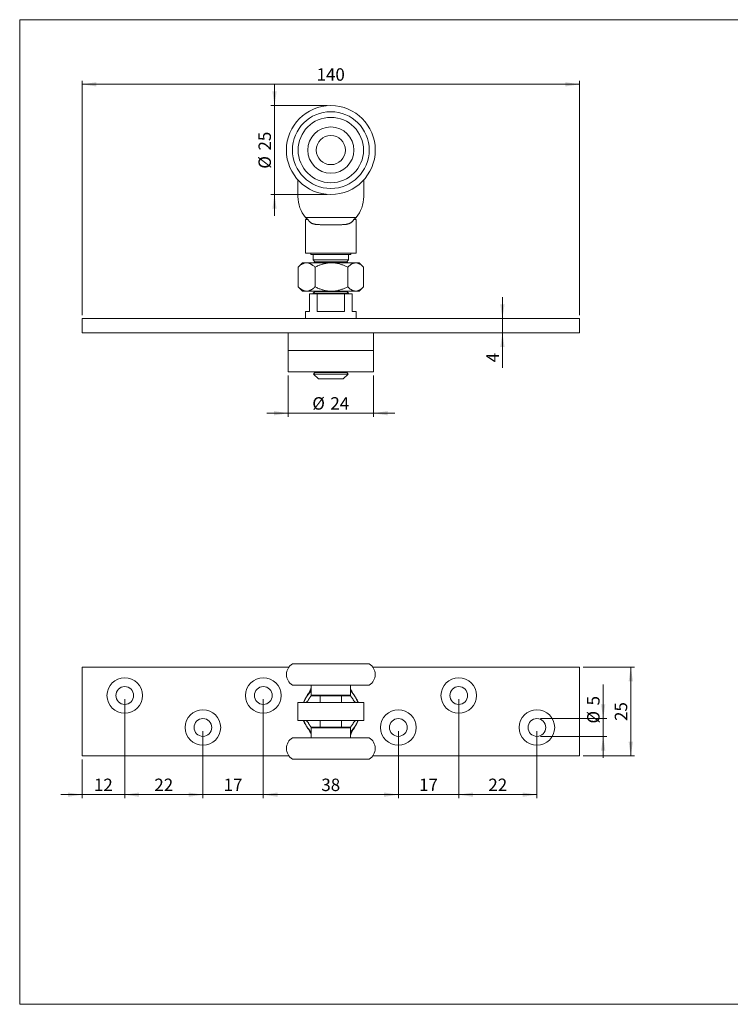
# Model space of a CAD drawing. Units: millimetres. Extents: x 10 to 410, y 10 to 287.
# Drawn here: x 10 to 210, y 10 to 287 of the extents above; entities that cross this region are included whole.
import ezdxf

# ---------------------------------------------------------------- set-up
doc = ezdxf.new("R2010")
doc.units = ezdxf.units.MM
doc.styles.add('SLDTEXTSTYLE0', font='TXT', dxfattribs={"width": 0.605})
doc.dimstyles.new('SLDDIMSTYLE0', dxfattribs={"dimtxt": 3.5, "dimasz": 4, "dimexe": 0, "dimexo": 0.0625, "dimgap": 0.875, "dimtad": 1, "dimdec": 1, "dimrnd": 1e-09, "dimzin": 12, "dimdsep": 46, "dimtxsty": 'SLDTEXTSTYLE0', "dimsah": 1, "dimcen": 0.09, "dimadec": 0, "dimazin": 3, "dimtfac": 1, "dimtdec": 3, "dimtmove": 0, "dimatfit": 0, "dimfxl": 0, "dimfrac": 2, "dimtolj": 1, "dimtzin": 12, "dimarcsym": 0})
doc.dimstyles.new('SLDDIMSTYLE1', dxfattribs={"dimtxt": 3.5, "dimasz": 4, "dimexe": 0, "dimexo": 0.0625, "dimgap": 0.875, "dimtad": 1, "dimdec": 1, "dimrnd": 1e-09, "dimzin": 12, "dimdsep": 46, "dimtxsty": 'SLDTEXTSTYLE0', "dimsah": 1, "dimcen": 0.09, "dimadec": 0, "dimazin": 3, "dimtfac": 1, "dimtdec": 3, "dimtofl": 0, "dimtmove": 0, "dimatfit": 3, "dimfxl": 0, "dimfrac": 2, "dimtolj": 1, "dimtzin": 12, "dimarcsym": 0})

# ---------------------------------------------------------------- blocks, each defined once
blk = doc.blocks.new('*D1')
at = {"color": 7, "linetype": 'Continuous', "lineweight": 0}
for p, q in [((81.72, 262.82), (81.72, 268.82)), ((96.57, 262.82), (80.72, 262.82)), ((81.72, 262.82), (81.72, 237.82)), ((96.57, 237.82), (80.72, 237.82)), ((81.72, 237.82), (81.72, 231.82))]:
    blk.add_line(p, q, dxfattribs=at)
for points in [[(81.72, 262.82), (82.32, 266.82), (81.12, 266.82)], [(81.72, 237.82), (81.12, 233.82), (82.32, 233.82)]]:
    blk.add_solid(points, dxfattribs=at)
at = {"color": 7, "linetype": 'Continuous', "lineweight": 0, "char_height": 3.5, "attachment_point": 1, "rotation": 90, "style": 'SLDTEXTSTYLE0'}
for s, insert in [('25', (77.21, 250.19)), ('%%c', (77.21, 245.09))]:
    blk.add_mtext(s, dxfattribs=dict(at, insert=insert))
blk = doc.blocks.new('*D2')
at = {"color": 7, "linetype": 'Continuous', "lineweight": 0}
for p, q in [((145.87, 202.92), (145.87, 208.92)), ((166.57, 202.92), (144.87, 202.92)), ((145.87, 202.92), (145.87, 198.92)), ((166.57, 198.92), (144.87, 198.92)), ((145.87, 198.92), (145.87, 189.02))]:
    blk.add_line(p, q, dxfattribs=at)
for points in [[(145.87, 202.92), (146.47, 206.92), (145.27, 206.92)], [(145.87, 198.92), (145.27, 194.92), (146.47, 194.92)]]:
    blk.add_solid(points, dxfattribs=at)
at = {"color": 7, "linetype": 'Continuous', "lineweight": 0, "insert": (141.36, 190.61), "char_height": 3.5, "attachment_point": 1, "rotation": 90, "style": 'SLDTEXTSTYLE0'}
blk.add_mtext('4', dxfattribs=at)
blk = doc.blocks.new('*D3')
at = {"color": 7, "linetype": 'Continuous', "lineweight": 0}
for p, q in [((27.57, 203.92), (27.57, 269.82)), ((167.57, 268.82), (27.57, 268.82)), ((167.57, 203.92), (167.57, 269.82))]:
    blk.add_line(p, q, dxfattribs=at)
for points in [[(27.57, 268.82), (31.57, 268.22), (31.57, 269.42)], [(167.57, 268.82), (163.57, 269.42), (163.57, 268.22)]]:
    blk.add_solid(points, dxfattribs=at)
at = {"color": 7, "linetype": 'Continuous', "lineweight": 0, "insert": (93.56, 273.33), "char_height": 3.5, "attachment_point": 1, "style": 'SLDTEXTSTYLE0'}
blk.add_mtext('140', dxfattribs=at)
blk = doc.blocks.new('*D4')
at = {"color": 7, "linetype": 'Continuous', "lineweight": 0}
for p, q in [((85.57, 186.92), (85.57, 175.29)), ((109.57, 186.92), (109.57, 175.29)), ((85.57, 176.29), (79.57, 176.29)), ((109.57, 176.29), (85.57, 176.29)), ((109.57, 176.29), (115.57, 176.29))]:
    blk.add_line(p, q, dxfattribs=at)
for points in [[(85.57, 176.29), (81.57, 176.89), (81.57, 175.69)], [(109.57, 176.29), (113.57, 175.69), (113.57, 176.89)]]:
    blk.add_solid(points, dxfattribs=at)
at = {"color": 7, "linetype": 'Continuous', "lineweight": 0, "char_height": 3.5, "attachment_point": 1, "style": 'SLDTEXTSTYLE0'}
for s, insert in [('%%c', (92.35, 180.8)), ('24', (97.45, 180.8))]:
    blk.add_mtext(s, dxfattribs=dict(at, insert=insert))
blk = doc.blocks.new('*D7')
at = {"color": 7, "linetype": 'Continuous', "lineweight": 0}
for p, q in [((168.57, 104.88), (182.99, 104.88)), ((181.99, 79.88), (181.99, 104.88)), ((168.57, 79.88), (182.99, 79.88))]:
    blk.add_line(p, q, dxfattribs=at)
for points in [[(181.99, 104.88), (181.39, 100.88), (182.59, 100.88)], [(181.99, 79.88), (182.59, 83.88), (181.39, 83.88)]]:
    blk.add_solid(points, dxfattribs=at)
at = {"color": 7, "linetype": 'Continuous', "lineweight": 0, "insert": (177.48, 89.71), "char_height": 3.5, "attachment_point": 1, "rotation": 90, "style": 'SLDTEXTSTYLE0'}
blk.add_mtext('25', dxfattribs=at)
blk = doc.blocks.new('*D8')
at = {"color": 7, "linetype": 'Continuous', "lineweight": 0}
for p, q in [((39.57, 95.88), (39.57, 67.98)), ((27.57, 78.88), (27.57, 67.98)), ((27.57, 68.98), (21.57, 68.98)), ((27.57, 68.98), (39.57, 68.98)), ((39.57, 68.98), (45.57, 68.98))]:
    blk.add_line(p, q, dxfattribs=at)
for points in [[(27.57, 68.98), (23.57, 69.58), (23.57, 68.38)], [(39.57, 68.98), (43.57, 68.38), (43.57, 69.58)]]:
    blk.add_solid(points, dxfattribs=at)
at = {"color": 7, "linetype": 'Continuous', "lineweight": 0, "insert": (30.9, 73.49), "char_height": 3.5, "attachment_point": 1, "style": 'SLDTEXTSTYLE0'}
blk.add_mtext('12', dxfattribs=at)
blk = doc.blocks.new('*D9')
at = {"color": 7, "linetype": 'Continuous', "lineweight": 0}
for p, q in [((39.57, 95.88), (39.57, 67.98)), ((61.57, 86.88), (61.57, 67.98)), ((39.57, 68.98), (61.57, 68.98))]:
    blk.add_line(p, q, dxfattribs=at)
for points in [[(39.57, 68.98), (43.57, 68.38), (43.57, 69.58)], [(61.57, 68.98), (57.57, 69.58), (57.57, 68.38)]]:
    blk.add_solid(points, dxfattribs=at)
at = {"color": 7, "linetype": 'Continuous', "lineweight": 0, "insert": (47.9, 73.49), "char_height": 3.5, "attachment_point": 1, "style": 'SLDTEXTSTYLE0'}
blk.add_mtext('22', dxfattribs=at)
blk = doc.blocks.new('*D10')
at = {"color": 7, "linetype": 'Continuous', "lineweight": 0}
for p, q in [((78.57, 95.88), (78.57, 67.98)), ((61.57, 86.88), (61.57, 67.98)), ((61.57, 68.98), (55.57, 68.98)), ((61.57, 68.98), (78.57, 68.98)), ((78.57, 68.98), (84.57, 68.98))]:
    blk.add_line(p, q, dxfattribs=at)
for points in [[(61.57, 68.98), (57.57, 69.58), (57.57, 68.38)], [(78.57, 68.98), (82.57, 68.38), (82.57, 69.58)]]:
    blk.add_solid(points, dxfattribs=at)
at = {"color": 7, "linetype": 'Continuous', "lineweight": 0, "insert": (67.4, 73.49), "char_height": 3.5, "attachment_point": 1, "style": 'SLDTEXTSTYLE0'}
blk.add_mtext('17', dxfattribs=at)
blk = doc.blocks.new('*D11')
at = {"color": 7, "linetype": 'Continuous', "lineweight": 0}
for p, q in [((78.57, 95.88), (78.57, 67.98)), ((116.57, 86.88), (116.57, 67.98)), ((78.57, 68.98), (116.57, 68.98))]:
    blk.add_line(p, q, dxfattribs=at)
for points in [[(78.57, 68.98), (82.57, 68.38), (82.57, 69.58)], [(116.57, 68.98), (112.57, 69.58), (112.57, 68.38)]]:
    blk.add_solid(points, dxfattribs=at)
at = {"color": 7, "linetype": 'Continuous', "lineweight": 0, "insert": (94.9, 73.49), "char_height": 3.5, "attachment_point": 1, "style": 'SLDTEXTSTYLE0'}
blk.add_mtext('38', dxfattribs=at)
blk = doc.blocks.new('*D12')
at = {"color": 7, "linetype": 'Continuous', "lineweight": 0}
for p, q in [((133.57, 95.88), (133.57, 67.98)), ((116.57, 86.88), (116.57, 67.98)), ((116.57, 68.98), (110.57, 68.98)), ((116.57, 68.98), (133.57, 68.98)), ((133.57, 68.98), (139.57, 68.98))]:
    blk.add_line(p, q, dxfattribs=at)
for points in [[(116.57, 68.98), (112.57, 69.58), (112.57, 68.38)], [(133.57, 68.98), (137.57, 68.38), (137.57, 69.58)]]:
    blk.add_solid(points, dxfattribs=at)
at = {"color": 7, "linetype": 'Continuous', "lineweight": 0, "insert": (122.4, 73.49), "char_height": 3.5, "attachment_point": 1, "style": 'SLDTEXTSTYLE0'}
blk.add_mtext('17', dxfattribs=at)
blk = doc.blocks.new('*D13')
at = {"color": 7, "linetype": 'Continuous', "lineweight": 0}
for p, q in [((133.57, 95.88), (133.57, 67.98)), ((155.57, 86.88), (155.57, 67.98)), ((133.57, 68.98), (155.57, 68.98))]:
    blk.add_line(p, q, dxfattribs=at)
for points in [[(133.57, 68.98), (137.57, 68.38), (137.57, 69.58)], [(155.57, 68.98), (151.57, 69.58), (151.57, 68.38)]]:
    blk.add_solid(points, dxfattribs=at)
at = {"color": 7, "linetype": 'Continuous', "lineweight": 0, "insert": (141.9, 73.49), "char_height": 3.5, "attachment_point": 1, "style": 'SLDTEXTSTYLE0'}
blk.add_mtext('22', dxfattribs=at)
blk = doc.blocks.new('*D14')
at = {"color": 7, "linetype": 'Continuous', "lineweight": 0}
for p, q in [((174.22, 90.38), (174.22, 99.97)), ((156.57, 90.38), (175.22, 90.38)), ((174.22, 90.38), (174.22, 85.38)), ((156.57, 85.38), (175.22, 85.38)), ((174.22, 85.38), (174.22, 79.38))]:
    blk.add_line(p, q, dxfattribs=at)
for points in [[(174.22, 90.38), (174.82, 94.38), (173.62, 94.38)], [(174.22, 85.38), (173.62, 81.38), (174.82, 81.38)]]:
    blk.add_solid(points, dxfattribs=at)
at = {"color": 7, "linetype": 'Continuous', "lineweight": 0, "char_height": 3.5, "attachment_point": 1, "rotation": 90, "style": 'SLDTEXTSTYLE0'}
for s, insert in [('5', (169.7, 94.09, -25.37)), ('%%c', (169.71, 88.99, -25.37))]:
    blk.add_mtext(s, dxfattribs=dict(at, insert=insert))

msp = doc.modelspace()

# ---------------------------------------------------------------- linework, layer by layer
at = {"color": 7, "linetype": 'Continuous', "lineweight": 15}
for p, q in [((10, 287), (410, 287)), ((10, 287), (10, 10)), ((88.32, 241.91), (88.32, 237.25)), ((106.82, 237.25), (106.82, 241.91)), ((90.57, 231.24), (90.47, 231.32)), ((90.47, 230.82), (90.47, 221.32)), ((91.12, 230.82), (90.47, 230.82)), ((104.57, 231.32), (90.57, 231.32)), ((90.57, 231.32), (90.57, 231.24)), ((104.67, 230.82), (104.02, 230.82)), ((104.57, 231.32), (104.57, 231.24)), ((104.67, 231.32), (104.57, 231.24)), ((104.67, 221.32), (104.67, 230.82)), ((99.93, 229.32), (95.21, 229.32)), ((104.67, 221.32), (90.47, 221.32)), ((91.97, 221.32), (91.97, 220.92)), ((103.17, 220.92), (91.97, 220.92)), ((92.57, 220.92), (92.57, 219.42)), ((92.57, 219.42), (93.07, 218.92)), ((92.57, 219.42), (97.57, 219.42)), ((93.07, 218.92), (92.76, 218.61)), ((93.07, 218.92), (97.57, 218.92)), ((97.57, 219.42), (102.57, 219.42)), ((97.57, 218.92), (102.07, 218.92)), ((102.07, 218.92), (102.57, 219.42)), ((102.38, 218.61), (102.07, 218.92)), ((102.57, 219.42), (102.57, 220.92)), ((103.17, 220.92), (103.17, 221.32)), ((88.33, 217.37), (88.44, 217.48)), ((88.33, 211.85), (88.33, 217.37)), ((89.57, 218.61), (88.44, 217.48)), ((89.57, 218.61), (90.73, 218.61)), ((90.73, 218.61), (97.73, 218.61)), ((93.12, 211.85), (93.12, 217.37)), ((97.73, 218.61), (104.58, 218.61)), ((102.35, 211.85), (102.35, 217.37)), ((104.58, 218.61), (105.57, 218.61)), ((106.7, 217.48), (105.57, 218.61)), ((106.81, 211.85), (106.81, 217.37)), ((88.44, 211.75), (88.33, 211.85)), ((88.44, 211.74), (89.57, 210.61)), ((89.57, 210.61), (90.73, 210.61)), ((90.73, 210.61), (97.73, 210.61)), ((93.07, 210.52), (92.57, 210.02)), ((92.98, 210.61), (93.07, 210.52)), ((93.07, 210.52), (97.57, 210.52)), ((97.57, 210.52), (102.07, 210.52)), ((97.73, 210.61), (104.58, 210.61)), ((102.07, 210.52), (102.16, 210.61)), ((102.57, 210.02), (102.07, 210.52)), ((104.58, 210.61), (105.57, 210.61)), ((105.57, 210.61), (106.7, 211.74)), ((91.57, 204.92), (91.57, 209.92)), ((91.57, 209.92), (93.77, 209.92)), ((92.57, 210.02), (92.57, 209.92)), ((92.57, 210.02), (97.57, 210.02)), ((93.77, 204.92), (93.77, 209.92)), ((101.37, 209.92), (93.77, 209.92)), ((97.57, 210.02), (102.57, 210.02)), ((101.37, 204.92), (101.37, 209.92)), ((101.37, 209.92), (103.57, 209.92)), ((102.57, 209.92), (102.57, 210.02)), ((103.57, 204.92), (103.57, 209.92)), ((27.57, 202.92), (167.57, 202.92)), ((27.57, 202.92), (27.57, 198.92)), ((90.47, 204.92), (90.47, 202.92)), ((90.47, 204.92), (91.57, 204.92)), ((93.77, 204.92), (101.37, 204.92)), ((103.57, 204.92), (104.67, 204.92)), ((104.67, 202.92), (104.67, 204.92)), ((167.57, 202.92), (167.57, 198.92)), ((27.57, 198.92), (167.57, 198.92)), ((85.57, 198.92), (85.57, 193.92)), ((109.57, 193.92), (109.57, 198.92)), ((85.57, 193.92), (85.57, 187.92)), ((85.57, 193.92), (109.57, 193.92)), ((109.57, 187.92), (109.57, 193.92)), ((85.57, 187.92), (109.57, 187.92)), ((93.07, 187.72), (92.67, 187.32)), ((92.67, 187.32), (94.07, 185.92)), ((92.67, 187.32), (102.47, 187.32)), ((92.87, 187.92), (93.07, 187.72)), ((93.07, 187.72), (97.57, 187.72)), ((101.07, 185.92), (94.07, 185.92)), ((97.57, 187.72), (102.07, 187.72)), ((101.07, 185.92), (102.47, 187.32)), ((102.07, 187.72), (102.27, 187.92)), ((102.47, 187.32), (102.07, 187.72)), ((86.77, 105.78), (86.77, 105.78)), ((108.37, 105.78), (86.77, 105.78)), ((27.57, 104.88), (27.57, 79.88)), ((85.77, 104.88), (27.57, 104.88)), ((167.57, 104.88), (109.37, 104.88)), ((167.57, 79.88), (167.57, 104.88)), ((86.77, 99.78), (86.77, 99.78)), ((108.37, 99.78), (86.77, 99.78)), ((92.07, 99.78), (92.07, 96.98)), ((103.07, 96.98), (103.07, 99.78)), ((92.07, 96.98), (92.27, 96.78)), ((92.07, 96.98), (103.07, 96.98)), ((102.87, 96.78), (103.07, 96.98)), ((88.32, 89.88), (88.32, 94.88)), ((88.32, 94.88), (89.74, 94.88)), ((91.14, 94.88), (89.74, 94.88)), ((90.57, 94.88), (90.57, 94.94)), ((91.14, 94.88), (104, 94.88)), ((92.27, 96.78), (92.27, 96.78)), ((102.87, 96.78), (92.27, 96.78)), ((94.57, 96.78), (94.57, 94.88)), ((100.57, 94.88), (100.57, 96.78)), ((105.41, 94.88), (104, 94.88)), ((104.57, 94.88), (104.57, 94.94)), ((105.41, 94.88), (106.82, 94.88)), ((106.82, 94.88), (106.82, 89.88)), ((89.74, 89.88), (88.32, 89.88)), ((91.14, 89.88), (89.74, 89.88)), ((90.57, 89.88), (90.57, 89.82)), ((104, 89.88), (91.14, 89.88)), ((94.57, 89.88), (94.57, 87.98)), ((100.57, 87.98), (100.57, 89.88)), ((105.41, 89.88), (104, 89.88)), ((104.57, 89.88), (104.57, 89.82)), ((106.82, 89.88), (105.41, 89.88)), ((92.27, 87.98), (92.07, 87.78)), ((92.07, 87.78), (92.07, 84.98)), ((93.83, 87.78), (92.07, 87.78)), ((92.27, 87.98), (93.96, 87.98)), ((103.07, 87.78), (93.83, 87.78)), ((93.96, 87.98), (102.87, 87.98)), ((103.07, 87.78), (102.87, 87.98)), ((103.07, 84.98), (103.07, 87.78)), ((86.77, 84.98), (90.22, 84.98)), ((90.22, 84.98), (108.37, 84.98)), ((27.57, 79.88), (85.77, 79.88)), ((86.77, 78.98), (90.22, 78.98)), ((90.22, 78.98), (108.37, 78.98)), ((109.37, 79.88), (167.57, 79.88)), ((10, 10), (410, 10))]:
    msp.add_line(p, q, dxfattribs=at)
at = {"color": 7, "linetype": 'Continuous', "lineweight": 15, "flags": 128}
for points in [[(90.57, 231.24), (90.76, 231.1), (90.94, 230.96), (91.12, 230.82)], [(104.02, 230.82), (104.2, 230.96), (104.38, 231.1), (104.57, 231.24)]]:
    msp.add_lwpolyline(points, dxfattribs=at)
at = {"color": 7, "linetype": 'Continuous', "lineweight": 15}
for centre, radius in [((97.57, 250.32), 12.5), ((97.57, 250.32), 10.8), ((97.57, 250.32), 9.2), ((97.57, 250.32), 6.5), ((97.57, 250.32), 4.1), ((39.57, 96.88), 5), ((78.57, 96.88), 5), ((133.57, 96.88), 5), ((39.57, 96.88), 2.5), ((78.57, 96.88), 2.5), ((133.57, 96.88), 2.5), ((61.57, 87.88), 5), ((116.57, 87.88), 5), ((155.57, 87.88), 5), ((61.57, 87.88), 2.5), ((116.57, 87.88), 2.5), ((155.57, 87.88), 2.5)]:
    msp.add_circle(centre, radius, dxfattribs=at)
for centre, radius, start, end in [((97.57, 237.25), 9.25, 180, 219.864), ((97.57, 237.25), 9.25, 320.136, 0), ((88.57, 102.78), 3.5, 121.0027, 238.9973), ((106.57, 102.78), 3.5, 301.0027, 58.9973), ((97.57, 92.38), 8, 133.4325, 151.1635), ((97.57, 92.38), 8, 31.1635, 46.5675), ((97.57, 92.38), 8, 151.1635, 161.79), ((97.57, 92.38), 8, 18.21, 31.1635), ((97.57, 92.38), 8, 198.21, 211.1635), ((97.57, 92.38), 8, 331.1635, 341.79), ((97.57, 92.38), 8, 211.1635, 226.5675), ((97.57, 92.38), 8, 313.4325, 331.1635), ((88.57, 81.98), 3.5, 121.0027, 238.9973), ((106.57, 81.98), 3.5, 301.0027, 58.9973)]:
    msp.add_arc(centre, radius, start, end, dxfattribs=at)
for centre, start_param, end_param in [((86.07, 99.07), 5.412039, 5.519399), ((109.07, 99.07), 3.905379, 4.012738), ((86.07, 85.68), 0.763786, 0.871146), ((109.07, 85.68), 2.270447, 2.377806)]:
    msp.add_ellipse(centre, major_axis=(6.98, 0), ratio=0.773318, start_param=start_param, end_param=end_param, dxfattribs=at)
for points, knots in [([(95.21, 229.32), (95.09, 229.32), (94.87, 229.32), (94.53, 229.33), (94.21, 229.34), (93.89, 229.36), (93.58, 229.38), (93.29, 229.42), (93.01, 229.47), (92.74, 229.53), (92.49, 229.6), (92.25, 229.7), (92.03, 229.81), (91.83, 229.94), (91.64, 230.1), (91.47, 230.27), (91.32, 230.46), (91.2, 230.65), (91.14, 230.78), (91.12, 230.82)], [0, 0, 0, 0, 0.060402, 0.1209939, 0.1816671, 0.24232, 0.3028651, 0.3632357, 0.4230292, 0.4830251, 0.5430623, 0.6030044, 0.6627527, 0.7228904, 0.7832965, 0.8437832, 0.9041672, 0.9642861, 1, 1, 1, 1]), ([(104.02, 230.82), (103.99, 230.75), (103.92, 230.61), (103.79, 230.42), (103.65, 230.25), (103.5, 230.09), (103.33, 229.95), (103.14, 229.83), (102.95, 229.73), (102.73, 229.64), (102.51, 229.56), (102.27, 229.5), (102.01, 229.44), (101.74, 229.4), (101.45, 229.37), (101.16, 229.35), (100.86, 229.34), (100.55, 229.33), (100.25, 229.32), (100.04, 229.32), (99.93, 229.32)], [0, 0, 0, 0, 0.054465, 0.109131, 0.16387, 0.218544, 0.273015, 0.327318, 0.381782, 0.43632, 0.490821, 0.545155, 0.602772, 0.660523, 0.718336, 0.776119, 0.833764, 0.889164, 0.944598, 1, 1, 1, 1]), ([(88.33, 217.37), (88.42, 217.45), (88.58, 217.6), (88.82, 217.81), (89.08, 218), (89.32, 218.16), (89.55, 218.3), (89.76, 218.4), (89.98, 218.49), (90.2, 218.55), (90.4, 218.59), (90.57, 218.61), (90.67, 218.61), (90.73, 218.61)], [0, 0, 0, 0, 0.108025, 0.216127, 0.324195, 0.432174, 0.521604, 0.611191, 0.700798, 0.790324, 0.879704, 0.939813, 1, 1, 1, 1]), ([(90.73, 218.61), (90.79, 218.61), (90.93, 218.6), (91.14, 218.57), (91.35, 218.52), (91.56, 218.45), (91.76, 218.37), (91.97, 218.26), (92.16, 218.14), (92.36, 218.01), (92.58, 217.85), (92.84, 217.64), (93.02, 217.46), (93.12, 217.37)], [0, 0, 0, 0, 0.083197, 0.166446, 0.249648, 0.334567, 0.419535, 0.504466, 0.586672, 0.668907, 0.751122, 0.875557, 1, 1, 1, 1]), ([(93.12, 217.37), (93.28, 217.45), (93.6, 217.61), (94.05, 217.81), (94.49, 217.98), (94.89, 218.12), (95.3, 218.25), (95.72, 218.36), (96.15, 218.46), (96.59, 218.53), (97.03, 218.58), (97.41, 218.61), (97.64, 218.61), (97.73, 218.61)], [0, 0, 0, 0, 0.110809, 0.22175, 0.310769, 0.39985, 0.48891, 0.5779, 0.669662, 0.761542, 0.853403, 0.945138, 1, 1, 1, 1]), ([(97.73, 218.61), (97.86, 218.61), (98.11, 218.61), (98.48, 218.58), (98.85, 218.54), (99.27, 218.47), (99.72, 218.37), (100.22, 218.24), (100.68, 218.09), (101.12, 217.92), (101.54, 217.75), (101.95, 217.57), (102.22, 217.44), (102.35, 217.37)], [0, 0, 0, 0, 0.07737, 0.154821, 0.23228, 0.30966, 0.415977, 0.52238, 0.628727, 0.721342, 0.81396, 0.906979, 1, 1, 1, 1]), ([(104.58, 218.61), (104.51, 218.61), (104.38, 218.6), (104.19, 218.57), (104, 218.52), (103.8, 218.45), (103.61, 218.37), (103.42, 218.26), (103.24, 218.14), (103.06, 218.01), (102.85, 217.85), (102.61, 217.64), (102.44, 217.46), (102.35, 217.37)], [0, 0, 0, 0, 0.083197, 0.166446, 0.249648, 0.334567, 0.419535, 0.504466, 0.586672, 0.668907, 0.751122, 0.875557, 1, 1, 1, 1]), ([(106.81, 217.37), (106.73, 217.45), (106.58, 217.6), (106.35, 217.81), (106.12, 218), (105.89, 218.16), (105.68, 218.3), (105.48, 218.4), (105.27, 218.49), (105.07, 218.55), (104.88, 218.59), (104.72, 218.61), (104.63, 218.61), (104.58, 218.61)], [0, 0, 0, 0, 0.108025, 0.216127, 0.324195, 0.432174, 0.521604, 0.611191, 0.700798, 0.790324, 0.879704, 0.939813, 1, 1, 1, 1]), ([(90.73, 210.61), (90.66, 210.61), (90.52, 210.62), (90.31, 210.65), (90.1, 210.7), (89.89, 210.77), (89.69, 210.86), (89.48, 210.96), (89.29, 211.08), (89.09, 211.21), (88.87, 211.38), (88.61, 211.59), (88.43, 211.76), (88.33, 211.85)], [0, 0, 0, 0, 0.083197, 0.166446, 0.249648, 0.334568, 0.419535, 0.504466, 0.586672, 0.668907, 0.751122, 0.875557, 1, 1, 1, 1]), ([(93.12, 211.85), (93.03, 211.77), (92.87, 211.62), (92.63, 211.41), (92.37, 211.22), (92.13, 211.06), (91.91, 210.93), (91.69, 210.82), (91.47, 210.74), (91.25, 210.67), (91.05, 210.63), (90.88, 210.61), (90.78, 210.61), (90.73, 210.61)], [0, 0, 0, 0, 0.1080255, 0.2161273, 0.3241949, 0.4321742, 0.5216045, 0.6111907, 0.7007981, 0.7903243, 0.8797041, 0.939813, 1, 1, 1, 1]), ([(97.73, 210.61), (97.64, 210.61), (97.41, 210.61), (97.04, 210.64), (96.61, 210.69), (96.19, 210.75), (95.77, 210.85), (95.34, 210.96), (94.92, 211.09), (94.5, 211.24), (94.06, 211.41), (93.6, 211.61), (93.28, 211.77), (93.12, 211.85)], [0, 0, 0, 0, 0.054862, 0.143623, 0.232499, 0.321392, 0.410176, 0.502142, 0.594185, 0.686252, 0.77825, 0.889053, 1, 1, 1, 1]), ([(102.35, 211.85), (102.22, 211.78), (101.95, 211.65), (101.54, 211.47), (101.13, 211.3), (100.69, 211.14), (100.23, 210.99), (99.75, 210.86), (99.3, 210.76), (98.88, 210.69), (98.5, 210.65), (98.12, 210.62), (97.86, 210.61), (97.73, 210.61)], [0, 0, 0, 0, 0.0926385, 0.1852745, 0.2782756, 0.3712728, 0.4746266, 0.5780321, 0.6813599, 0.7609826, 0.8406897, 0.9203886, 1, 1, 1, 1]), ([(102.35, 211.85), (102.43, 211.77), (102.58, 211.62), (102.81, 211.41), (103.04, 211.22), (103.27, 211.06), (103.48, 210.93), (103.68, 210.82), (103.89, 210.74), (104.09, 210.67), (104.28, 210.63), (104.44, 210.61), (104.53, 210.61), (104.58, 210.61)], [0, 0, 0, 0, 0.108026, 0.216127, 0.324195, 0.432174, 0.521604, 0.611191, 0.700798, 0.790324, 0.879704, 0.939813, 1, 1, 1, 1]), ([(104.58, 210.61), (104.64, 210.61), (104.77, 210.62), (104.97, 210.65), (105.16, 210.7), (105.35, 210.77), (105.55, 210.86), (105.73, 210.96), (105.92, 211.08), (106.1, 211.21), (106.31, 211.38), (106.55, 211.59), (106.72, 211.76), (106.81, 211.85)], [0, 0, 0, 0, 0.083197, 0.166446, 0.249648, 0.334568, 0.419535, 0.504466, 0.586672, 0.668907, 0.751122, 0.875557, 1, 1, 1, 1]), ([(90.56, 96.24), (90.63, 96.35), (90.76, 96.59), (90.95, 96.94), (91.14, 97.29), (91.34, 97.64), (91.53, 97.99), (91.72, 98.34), (91.9, 98.67), (92.01, 98.88), (92.07, 98.98)], [0, 0, 0, 0, 0.125537, 0.251155, 0.3767, 0.504838, 0.633047, 0.761202, 0.885245, 1, 1, 1, 1]), ([(104.42, 96.52), (104.35, 96.63), (104.21, 96.86), (104, 97.21), (103.79, 97.55), (103.59, 97.89), (103.38, 98.23), (103.21, 98.52), (103.1, 98.69), (103.07, 98.74)], [0, 0, 0, 0, 0.151903, 0.303903, 0.455815, 0.610864, 0.766, 0.921071, 1, 1, 1, 1]), ([(89.81, 94.88), (89.83, 94.91), (89.92, 95.07), (90.08, 95.35), (90.26, 95.69), (90.42, 95.98), (90.52, 96.15), (90.56, 96.24)], [0, 0, 0, 0, 0.074807, 0.35164, 0.628021, 0.81389, 1, 1, 1, 1]), ([(92.12, 96.93), (92.09, 96.89), (91.99, 96.77), (91.83, 96.56), (91.64, 96.28), (91.47, 96.01), (91.32, 95.75), (91.2, 95.52), (91.14, 95.39), (91.12, 95.34)], [0, 0, 0, 0, 0.065765, 0.232357, 0.399693, 0.567252, 0.734526, 0.901066, 1, 1, 1, 1]), ([(104.02, 95.34), (103.99, 95.42), (103.92, 95.57), (103.79, 95.81), (103.65, 96.05), (103.5, 96.29), (103.33, 96.54), (103.17, 96.75), (103.06, 96.88), (103.02, 96.93)], [0, 0, 0, 0, 0.150873, 0.302303, 0.453935, 0.605386, 0.756276, 0.9067, 1, 1, 1, 1]), ([(105.41, 94.88), (105.4, 94.9), (105.32, 95.03), (105.16, 95.29), (104.94, 95.65), (104.74, 95.98), (104.57, 96.27), (104.47, 96.44), (104.42, 96.52)], [0, 0, 0, 0, 0.0299313, 0.2534993, 0.4768647, 0.6998651, 0.8498349, 1, 1, 1, 1]), ([(89.73, 89.88), (89.74, 89.86), (89.83, 89.73), (89.98, 89.47), (90.2, 89.1), (90.4, 88.78), (90.57, 88.49), (90.67, 88.32), (90.73, 88.24)], [0, 0, 0, 0, 0.0299313, 0.2534993, 0.4768647, 0.6998651, 0.8498349, 1, 1, 1, 1]), ([(92.12, 87.83), (92.09, 87.86), (91.99, 87.99), (91.83, 88.2), (91.64, 88.47), (91.47, 88.74), (91.32, 89.01), (91.2, 89.24), (91.14, 89.37), (91.12, 89.42)], [0, 0, 0, 0, 0.065765, 0.232357, 0.399693, 0.567252, 0.734526, 0.901066, 1, 1, 1, 1]), ([(104.02, 89.42), (103.99, 89.34), (103.92, 89.19), (103.79, 88.95), (103.65, 88.71), (103.5, 88.47), (103.33, 88.22), (103.17, 88.01), (103.06, 87.88), (103.02, 87.83)], [0, 0, 0, 0, 0.150873, 0.302303, 0.453935, 0.605386, 0.756276, 0.9067, 1, 1, 1, 1]), ([(105.33, 89.88), (105.31, 89.85), (105.22, 89.69), (105.07, 89.41), (104.88, 89.07), (104.72, 88.77), (104.63, 88.61), (104.58, 88.52)], [0, 0, 0, 0, 0.074807, 0.35164, 0.628021, 0.81389, 1, 1, 1, 1]), ([(90.73, 88.24), (90.79, 88.12), (90.93, 87.9), (91.14, 87.55), (91.35, 87.21), (91.56, 86.87), (91.76, 86.52), (91.93, 86.24), (92.04, 86.07), (92.07, 86.01)], [0, 0, 0, 0, 0.151903, 0.303903, 0.455815, 0.610864, 0.766, 0.921071, 1, 1, 1, 1]), ([(104.58, 88.52), (104.51, 88.4), (104.38, 88.17), (104.19, 87.82), (104, 87.47), (103.8, 87.11), (103.61, 86.76), (103.42, 86.42), (103.24, 86.09), (103.13, 85.88), (103.07, 85.78)], [0, 0, 0, 0, 0.125537, 0.251155, 0.3767, 0.504838, 0.633047, 0.761202, 0.885245, 1, 1, 1, 1])]:
    msp.add_open_spline(points, degree=3, knots=knots, dxfattribs=at)

# ---------------------------------------------------------------- dimensions: what is measured, and where the dimension line sits
at = {"color": 7, "linetype": 'Continuous', "lineweight": 0}
for base, p1, p2, dimstyle, picture, middle in [((27.57, 268.82), (167.57, 202.92), (27.57, 202.92), 'SLDDIMSTYLE1', '*D3', (97.57, 268.82)), ((39.57, 68.98), (27.57, 79.88), (39.57, 96.88), 'SLDDIMSTYLE0', '*D8', (33.57, 68.98)), ((61.57, 68.98), (39.57, 96.88), (61.57, 87.88), 'SLDDIMSTYLE1', '*D9', (50.57, 68.98)), ((78.57, 68.98), (61.57, 87.88), (78.57, 96.88), 'SLDDIMSTYLE0', '*D10', (70.07, 68.98)), ((116.57, 68.98), (78.57, 96.88), (116.57, 87.88), 'SLDDIMSTYLE1', '*D11', (97.57, 68.98)), ((133.57, 68.98), (116.57, 87.88), (133.57, 96.88), 'SLDDIMSTYLE0', '*D12', (125.07, 68.98)), ((155.57, 68.98), (133.57, 96.88), (155.57, 87.88), 'SLDDIMSTYLE1', '*D13', (144.57, 68.98))]:
    dim = msp.add_linear_dim(base=base, p1=p1, p2=p2, dimstyle=dimstyle, dxfattribs=at)
    dim.commit()
    dim.dimension.update_dxf_attribs({"geometry": picture, "text_midpoint": middle, "dimtype": 160})
for base, p1, p2, picture, middle in [((81.72, 237.82), (97.57, 262.82), (97.57, 237.82), '*D1', (81.72, 250.32)), ((174.22, 85.38), (155.57, 90.38), (155.57, 85.38), '*D14', (174.22, 94.48))]:
    dim = msp.add_linear_dim(base=base, p1=p1, p2=p2, angle=90, text='%%c<>', dimstyle='SLDDIMSTYLE0', dxfattribs=at)
    dim.commit()
    dim.dimension.update_dxf_attribs({"geometry": picture, "text_midpoint": middle, "dimtype": 160})
for base, p1, p2, dimstyle, picture, middle in [((145.87, 198.92), (167.57, 202.92), (167.57, 198.92), 'SLDDIMSTYLE0', '*D2', (145.87, 191.95)), ((181.99, 104.88), (167.57, 79.88), (167.57, 104.88), 'SLDDIMSTYLE1', '*D7', (181.99, 92.38))]:
    dim = msp.add_linear_dim(base=base, p1=p1, p2=p2, angle=90, dimstyle=dimstyle, dxfattribs=at)
    dim.commit()
    dim.dimension.update_dxf_attribs({"geometry": picture, "text_midpoint": middle, "dimtype": 160})
dim = msp.add_linear_dim(base=(85.57, 176.29), p1=(109.57, 187.92), p2=(85.57, 187.92), text='%%c<>', dimstyle='SLDDIMSTYLE0', dxfattribs=at)
dim.commit()
dim.dimension.update_dxf_attribs({"geometry": '*D4', "text_midpoint": (97.57, 176.29), "dimtype": 160})

doc.saveas('drawing.dxf')
